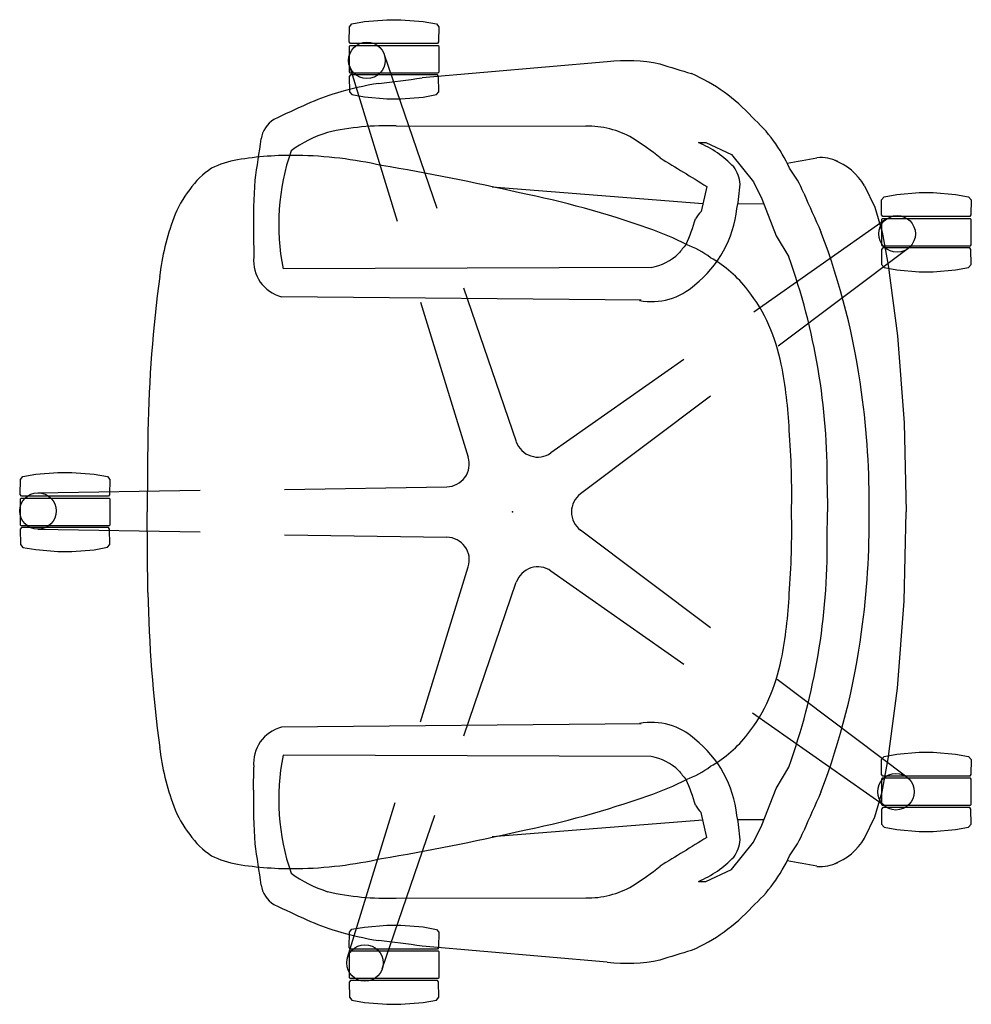
# Model space of a CAD drawing. Units: inches. Extents: x -2 to 288, y -6 to 150.
# Drawn here: x 168 to 193, y 80 to 106 of the extents above; entities that cross this region are included whole.
import ezdxf

# ---------------------------------------------------------------- set-up
doc = ezdxf.new("R2010")
doc.units = ezdxf.units.IN
doc.header["$MEASUREMENT"] = 0
doc.layers.add('SEAT', color=5, linetype='Continuous')

# ---------------------------------------------------------------- blocks, each defined once
blk = doc.blocks.new('1knn1s_0p')
at = {"layer": 'SEAT'}
for p, q in [((2.002, 12.817), (1.938, 12.739)), ((1.938, 12.739), (1.945, 12.342)), ((2.346, 12.88), (2.002, 12.817)), ((2.93, 12.928), (2.346, 12.88)), ((3.303, 12.928), (2.93, 12.928)), ((3.884, 12.878), (3.303, 12.928)), ((4.221, 12.817), (3.884, 12.878)), ((4.286, 12.739), (4.221, 12.817)), ((4.292, 12.344), (4.286, 12.739)), ((1.951, 12.243), (1.931, 12.223)), ((1.931, 12.223), (1.931, 11.554)), ((1.945, 12.342), (1.971, 12.3)), ((4.273, 12.243), (1.951, 12.243)), ((1.971, 12.3), (4.254, 12.3)), ((4.254, 12.3), (4.292, 12.344)), ((4.294, 12.223), (4.273, 12.243)), ((4.294, 11.554), (4.294, 12.223)), ((3.422, 11.998), (2.04, 7.963)), ((-2.486, 11.825), (2.374, 11.4)), ((4.334, 11.702), (3.081, 7.625)), ((1.931, 11.554), (1.951, 11.534)), ((1.938, 11.037), (1.945, 11.434)), ((1.945, 11.434), (1.971, 11.477)), ((1.951, 11.534), (4.274, 11.534)), ((1.971, 11.477), (4.254, 11.477)), ((4.254, 11.477), (4.292, 11.433)), ((4.274, 11.534), (4.294, 11.554)), ((4.292, 11.433), (4.286, 11.037)), ((2.002, 10.96), (1.938, 11.037)), ((2.346, 10.897), (2.002, 10.96)), ((2.93, 10.849), (2.346, 10.897)), ((3.884, 10.899), (3.303, 10.849)), ((4.221, 10.959), (3.884, 10.899)), ((4.286, 11.037), (4.221, 10.959)), ((3.303, 10.849), (2.93, 10.849)), ((3.059, 10.137), (-1.92, 10.134)), ((-5.072, 9.706), (-5.748, 9.385)), ((-4.884, 9.7), (-5.072, 9.706)), ((-5.748, 9.385), (-6.323, 8.668)), ((-9.238, 8.564), (-9.511, 8.008)), ((-6.323, 8.668), (-6.541, 8.225)), ((-5.099, 8.548), (-4.954, 7.888)), ((-11.973, 8.276), (-12.037, 8.198)), ((-11.63, 8.339), (-11.973, 8.276)), ((-11.046, 8.387), (-11.63, 8.339)), ((-10.673, 8.387), (-11.046, 8.387)), ((-10.092, 8.337), (-10.673, 8.387)), ((-9.754, 8.276), (-10.092, 8.337)), ((-9.69, 8.198), (-9.754, 8.276)), ((-4.999, 8.094), (0.533, 8.529)), ((-12.037, 8.198), (-12.031, 7.801)), ((-9.684, 7.803), (-9.69, 8.198)), ((-6.541, 8.225), (-6.917, 7.257)), ((-6.594, 8.087), (-5.913, 8.088)), ((-12.031, 7.801), (-12.004, 7.759)), ((-12.004, 7.759), (-9.722, 7.759)), ((-9.722, 7.759), (-9.684, 7.803)), ((-9.511, 8.008), (-9.701, 7.35)), ((-12.024, 7.702), (-12.044, 7.682)), ((-12.044, 7.682), (-12.044, 7.013)), ((-9.702, 7.702), (-12.024, 7.702)), ((-9.79, 7.738), (-6.3, 5.287)), ((-9.682, 7.682), (-9.702, 7.702)), ((-9.682, 7.013), (-9.682, 7.682)), ((-9.701, 7.35), (-9.86, 6.486)), ((-6.917, 7.257), (-7.252, 6.702)), ((6.805, 7.307), (6.795, 6.698)), ((-12.044, 7.013), (-12.024, 6.993)), ((-12.024, 6.993), (-9.702, 6.993)), ((-9.702, 6.993), (-9.682, 7.013)), ((-12.037, 6.496), (-12.031, 6.893)), ((-12.031, 6.893), (-12.004, 6.936)), ((-12.004, 6.936), (-9.722, 6.936)), ((-10.354, 6.963), (-6.943, 4.401)), ((-9.722, 6.936), (-9.684, 6.892)), ((-9.684, 6.892), (-9.69, 6.496)), ((-11.973, 6.419), (-12.037, 6.496)), ((-9.86, 6.486), (-10.103, 4.629)), ((-9.69, 6.496), (-9.754, 6.418)), ((-11.63, 6.356), (-11.973, 6.419)), ((-11.046, 6.308), (-11.63, 6.356)), ((-10.673, 6.308), (-11.046, 6.308)), ((-10.092, 6.358), (-10.673, 6.308)), ((-9.754, 6.418), (-10.092, 6.358)), ((-3.641, 6.424), (6.027, 6.387)), ((1.284, 5.882), (-0.098, 1.846)), ((-3.377, 5.567), (6.063, 5.652)), ((2.417, 5.514), (1.163, 1.437)), ((-10.103, 4.629), (-10.281, 2.341)), ((-4.498, 4.002), (-1.007, 1.551)), ((-5.197, 3.039), (-1.786, 0.477)), ((-10.281, 2.341), (-10.332, 0)), ((9.577, 2.116), (9.593, 0)), ((11.568, 1.04), (10.983, 0.991)), ((11.94, 1.04), (11.568, 1.04)), ((12.521, 0.989), (11.94, 1.04)), ((10.64, 0.928), (10.576, 0.851)), ((10.576, 0.851), (10.583, 0.454)), ((10.983, 0.991), (10.64, 0.928)), ((12.859, 0.929), (12.521, 0.989)), ((12.923, 0.851), (12.859, 0.929)), ((12.929, 0.455), (12.923, 0.851)), ((-8.26, 0.718), (-8.265, 0)), ((5.991, 0.596), (1.725, 0.664)), ((12.469, 0.453), (8.203, 0.521)), ((10.589, 0.354), (10.569, 0.334)), ((10.569, 0.334), (10.569, -0.334)), ((10.583, 0.454), (10.609, 0.411)), ((12.911, 0.354), (10.589, 0.354)), ((10.609, 0.411), (12.891, 0.411)), ((12.891, 0.411), (12.929, 0.455)), ((12.931, 0.334), (12.911, 0.354)), ((12.931, -0.335), (12.931, 0.334)), ((-10.281, -2.341), (-10.332, 0)), ((-8.26, -0.717), (-8.265, 0)), ((9.577, -2.116), (9.593, 0)), ((-5.196, -3.041), (-1.786, -0.479)), ((12.469, -0.506), (8.204, -0.574)), ((10.569, -0.334), (10.589, -0.354)), ((10.576, -0.851), (10.583, -0.454)), ((10.583, -0.454), (10.609, -0.412)), ((10.589, -0.354), (12.911, -0.354)), ((10.609, -0.412), (12.891, -0.412)), ((12.891, -0.412), (12.929, -0.456)), ((12.911, -0.354), (12.931, -0.335)), ((12.929, -0.456), (12.923, -0.851)), ((5.991, -0.594), (1.726, -0.662)), ((10.64, -0.928), (10.576, -0.851)), ((10.983, -0.992), (10.64, -0.928)), ((11.568, -1.04), (10.983, -0.992)), ((12.521, -0.989), (11.94, -1.04)), ((12.859, -0.929), (12.521, -0.989)), ((12.923, -0.851), (12.859, -0.929)), ((11.94, -1.04), (11.568, -1.04)), ((-4.496, -4.003), (-1.006, -1.551)), ((2.418, -5.513), (1.165, -1.436)), ((1.286, -5.882), (-0.096, -1.847)), ((-10.103, -4.628), (-10.281, -2.341)), ((-10.385, -6.919), (-6.975, -4.358)), ((-9.86, -6.485), (-10.103, -4.628)), ((-9.821, -7.695), (-6.331, -5.243)), ((-3.377, -5.566), (6.063, -5.652)), ((-11.973, -6.419), (-12.037, -6.496)), ((-11.63, -6.356), (-11.973, -6.419)), ((-11.046, -6.308), (-11.63, -6.356)), ((-10.673, -6.308), (-11.046, -6.308)), ((-10.092, -6.358), (-10.673, -6.308)), ((-9.755, -6.418), (-10.092, -6.358)), ((-9.69, -6.496), (-9.755, -6.418)), ((-3.641, -6.424), (6.027, -6.387)), ((-12.037, -6.496), (-12.031, -6.893)), ((-9.701, -7.35), (-9.86, -6.485)), ((-9.684, -6.892), (-9.69, -6.496)), ((-6.917, -7.256), (-7.252, -6.702)), ((6.805, -7.307), (6.795, -6.698)), ((-12.031, -6.893), (-12.004, -6.936)), ((-12.004, -6.936), (-9.722, -6.936)), ((-9.722, -6.936), (-9.684, -6.892)), ((-12.024, -6.993), (-12.044, -7.013)), ((-12.044, -7.013), (-12.044, -7.682)), ((-9.702, -6.993), (-12.024, -6.993)), ((-9.682, -7.013), (-9.702, -6.993)), ((-9.682, -7.682), (-9.682, -7.013)), ((-9.511, -8.007), (-9.701, -7.35)), ((-6.541, -8.225), (-6.917, -7.256)), ((-12.044, -7.682), (-12.024, -7.702)), ((-12.024, -7.702), (-9.702, -7.702)), ((-9.702, -7.702), (-9.682, -7.682)), ((4.284, -11.719), (3.03, -7.641)), ((-12.037, -8.198), (-12.031, -7.802)), ((-12.031, -7.802), (-12.004, -7.759)), ((-12.004, -7.759), (-9.722, -7.759)), ((-9.722, -7.759), (-9.684, -7.803)), ((-9.684, -7.803), (-9.69, -8.199)), ((-9.238, -8.563), (-9.511, -8.007)), ((-5.099, -8.548), (-4.954, -7.887)), ((3.372, -12.015), (1.989, -7.98)), ((-11.973, -8.276), (-12.037, -8.198)), ((-9.69, -8.199), (-9.755, -8.276)), ((-6.594, -8.087), (-5.913, -8.088)), ((-6.323, -8.667), (-6.541, -8.225)), ((-4.999, -8.093), (0.533, -8.529)), ((-11.63, -8.339), (-11.973, -8.276)), ((-11.046, -8.387), (-11.63, -8.339)), ((-10.673, -8.387), (-11.046, -8.387)), ((-10.092, -8.337), (-10.673, -8.387)), ((-9.755, -8.276), (-10.092, -8.337)), ((-5.748, -9.384), (-6.323, -8.667)), ((-5.072, -9.706), (-5.748, -9.384)), ((-4.884, -9.699), (-5.072, -9.706)), ((3.059, -10.137), (-1.92, -10.134)), ((2.93, -10.849), (2.346, -10.897)), ((3.303, -10.849), (2.93, -10.849)), ((3.884, -10.899), (3.303, -10.849)), ((2.002, -10.96), (1.938, -11.037)), ((1.938, -11.037), (1.945, -11.434)), ((2.346, -10.897), (2.002, -10.96)), ((4.221, -10.959), (3.884, -10.899)), ((4.286, -11.037), (4.221, -10.959)), ((4.292, -11.433), (4.286, -11.037)), ((-2.486, -11.825), (2.374, -11.399)), ((1.952, -11.534), (1.931, -11.554)), ((1.931, -11.554), (1.931, -12.223)), ((1.945, -11.434), (1.971, -11.477)), ((4.273, -11.534), (1.952, -11.534)), ((1.971, -11.477), (4.254, -11.477)), ((4.254, -11.477), (4.292, -11.433)), ((4.294, -11.554), (4.273, -11.534)), ((4.294, -12.223), (4.294, -11.554)), ((1.931, -12.223), (1.951, -12.243)), ((1.938, -12.739), (1.945, -12.343)), ((1.945, -12.343), (1.971, -12.3)), ((1.951, -12.243), (4.274, -12.243)), ((1.971, -12.3), (4.254, -12.3)), ((4.254, -12.3), (4.292, -12.344)), ((4.274, -12.243), (4.294, -12.223)), ((4.292, -12.344), (4.286, -12.739)), ((2.002, -12.817), (1.938, -12.739)), ((2.346, -12.88), (2.002, -12.817)), ((2.93, -12.928), (2.346, -12.88)), ((3.884, -12.878), (3.303, -12.928)), ((4.221, -12.817), (3.884, -12.878)), ((4.286, -12.739), (4.221, -12.817)), ((3.303, -12.928), (2.93, -12.928))]:
    blk.add_line(p, q, dxfattribs=at)
for centre in [(3.876, 11.843), (-10.066, 7.346), (12.461, -0.027), (-10.097, -7.303), (3.825, -11.859)]:
    blk.add_circle(centre, 0.48, dxfattribs=at)
for centre, radius, start, end in [((-45.432, 146.58), 141.077, 286.78142, 287.13459), ((-2.977, 7.202), 4.648, 83.9462, 101.061), ((-2.768, 7.142), 4.777, 113.8617, 137.469), ((8.652, 56.457), 45.493, 262.0686, 263.5176), ((2.204, 3.103), 8.257, 72.9805, 80.8608), ((3.3, 6.282), 4.898, 64.6034, 74.3467), ((-7.116, -17.512), 30.87, 64.3107, 66.0807), ((-3.582, 7.359), 4.049, 131.9243, 155.6496), ((-1.97, 7.783), 2.352, 88.7862, 120.0596), ((3.312, 3.126), 7.016, 77.2857, 92.0667), ((5.859, 9.668), 0.757, 9.719, 57.4948), ((3.778, 6.651), 3.49, 54.2358, 72.0032), ((-3.848, 7.223), 2.685, 112.7018, 136.8241), ((-0.041, 4.728), 5.964, 121.398, 129.9774), ((-101.384, -7.173), 109.315, 8.35551, 8.93036), ((5.863, -1.748), 11.115, 91.0962, 102.5935), ((5.774, 0.258), 9.108, 80.8355, 90.7795), ((0.141, 7.543), 5.998, 348.8913, 18.8624), ((-7.876, 7.771), 1.576, 110.8441, 149.8068), ((-8.073, 8.238), 1.07, 85.6865, 115.8262), ((0.873, 55.429), 46.969, 259.1207, 260.0927), ((-5.102, 8.536), 0.877, 143.2999, 175.2403), ((-436.738, 715.629), 828.417, 301.402059, 301.501446), ((13.431, -50.717), 60.645, 99.48279, 102.97028), ((6.716, 6.532), 2.765, 64.5277, 79.3899), ((-4.823, 7.207), 3.052, 143.3623, 157.5029), ((6.765, 7.286), 2.082, 34.6517, 56.7997), ((-0.207, 9.05), 5.786, 184.3738, 190.7677), ((-18.34, 7.378), 25.146, 359.8378, 3.0401), ((-204.529, 95.788), 215.419, 335.76345, 336.05985), ((4.76, -16.179), 25.052, 101.374, 109.3839), ((6.411, 6.828), 2.639, 19.8294, 38.4697), ((-2.919, 8.302), 2.991, 186.397, 231.3759), ((-5.542, 7.247), 0.87, 31.6116, 47.4616), ((0.047, 9.078), 5.04, 195.8326, 204.0113), ((2.779, 5.43), 6.531, 6.6044, 20.5546), ((9.603, 0.626), 18.936, 159.1782, 172.3569), ((-1.092, 0.188), 7.671, 108.7207, 117.0902), ((-3.679, 4.647), 2.537, 110.2416, 126.7912), ((-9.747, 2.602), 6.821, 37.8241, 40.4482), ((-3.399, 7.806), 1.402, 226.7291, 260.0505), ((8.907, 0.904), 17.167, 160.2614, 180.622), ((-3.569, 3.823), 3.287, 119.7193, 142.4294), ((5.822, 6.6), 0.978, 284.299, 5.7432), ((-3.65, 7.212), 1.687, 227.6531, 280.8094), ((-26.855, 1.375), 36.439, 1.1653, 7.5787), ((-2.794, 3.163), 4.305, 141.7441, 156.1288), ((-2.103, 2.872), 5.054, 156.2911, 168.4536), ((4.495, 1.612), 11.771, 168.8699, 177.3751), ((11.516, 0.284), 20.878, 172.125, 180.7795), ((15.347, 0.433), 22.676, 175.655, 181.0889), ((-0.664, 2.039), 0.598, 234.8884, 341.1275), ((1.734, 1.261), 0.598, 162.8884, 269.1275), ((-2.145, -0.001), 0.598, 306.8884, 53.1275), ((11.516, -0.284), 20.878, 179.2205, 187.875), ((15.375, -0.431), 22.704, 178.9078, 184.3433), ((8.907, -0.904), 17.167, 179.378, 199.7386), ((1.736, -1.26), 0.598, 90.8884, 197.1275), ((-0.662, -2.04), 0.598, 18.8884, 125.1275), ((4.495, -1.611), 11.771, 182.6249, 191.1301), ((-26.855, -1.375), 36.439, 352.4213, 358.8347), ((9.603, -0.626), 18.936, 187.6431, 200.8218), ((-2.103, -2.872), 5.054, 191.5464, 203.7089), ((-2.794, -3.162), 4.305, 203.8712, 218.2559), ((-3.65, -7.212), 1.687, 79.1906, 132.3469), ((5.822, -6.6), 0.978, 354.2568, 75.701), ((-3.569, -3.823), 3.287, 217.5706, 240.2807), ((-2.919, -8.302), 2.991, 128.6241, 173.603), ((2.779, -5.43), 6.531, 339.4454, 353.3956), ((-3.399, -7.805), 1.402, 99.9495, 133.2709), ((0.141, -7.543), 5.998, 341.1376, 11.1087), ((-3.679, -4.646), 2.537, 233.2088, 249.7584), ((-9.747, -2.601), 6.821, 319.5518, 322.1759), ((0.047, -9.077), 5.04, 155.9887, 164.1674), ((-1.092, -0.187), 7.671, 242.9098, 251.2793), ((-204.529, -95.788), 215.419, 23.94015, 24.23655), ((4.76, 16.179), 25.052, 250.6161, 258.626), ((-18.34, -7.378), 25.146, 356.9599, 0.1622), ((-5.542, -7.246), 0.87, 312.5384, 328.3884), ((6.411, -6.827), 2.639, 321.5303, 340.1706), ((-0.207, -9.05), 5.786, 169.2323, 175.6262), ((-4.823, -7.207), 3.052, 202.4971, 216.6377), ((13.431, 50.717), 60.645, 257.02972, 260.51721), ((6.765, -7.286), 2.082, 303.2003, 325.3483), ((-7.876, -7.771), 1.576, 210.1932, 249.1559), ((-5.102, -8.536), 0.877, 184.7597, 216.7001), ((-436.738, -715.629), 828.417, 58.498554, 58.597941), ((-101.384, 7.174), 109.315, 351.06964, 351.64449), ((-3.582, -7.358), 4.049, 204.3504, 228.0757), ((6.716, -6.532), 2.765, 280.6101, 295.4723), ((-8.073, -8.237), 1.07, 244.1738, 274.3135), ((0.873, -55.429), 46.969, 99.9073, 100.8793), ((-3.848, -7.223), 2.685, 223.1759, 247.2982), ((-0.041, -4.727), 5.964, 230.0226, 238.602), ((5.863, 1.748), 11.115, 257.4065, 268.9038), ((5.774, -0.257), 9.108, 269.2205, 279.1645), ((3.778, -6.65), 3.49, 287.9968, 305.7642), ((-1.97, -7.782), 2.352, 239.9404, 271.2138), ((5.859, -9.668), 0.757, 302.5052, 350.281), ((3.312, -3.125), 7.016, 267.9333, 282.7143), ((-7.116, 17.512), 30.87, 293.9193, 295.6893), ((-2.768, -7.142), 4.777, 222.531, 246.1383), ((3.3, -6.282), 4.898, 285.6533, 295.3966), ((2.204, -3.103), 8.257, 279.1392, 287.0195), ((8.652, -56.457), 45.493, 96.4824, 97.9314), ((-45.432, -146.58), 141.077, 72.86541, 73.21858), ((-2.977, -7.202), 4.648, 258.939, 276.0538)]:
    blk.add_arc(centre, radius, start, end, dxfattribs=at)
blk.add_point((0, 0), dxfattribs=at)

msp = doc.modelspace()

# ---------------------------------------------------------------- block references
at = {"rotation": 180}
msp.add_blockref('1knn1s_0p', (180.7, 93.139), dxfattribs=at)

doc.saveas('drawing.dxf')
